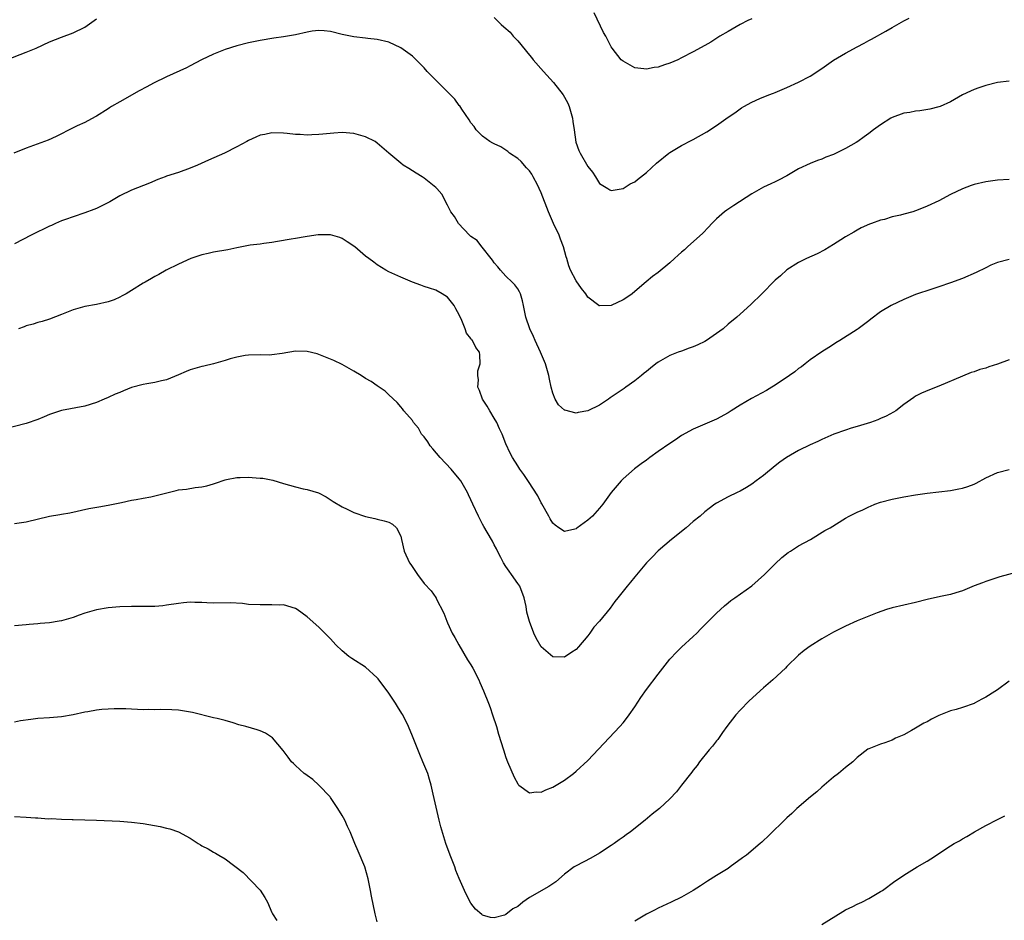
# Model space of a CAD drawing. Units: inches. Extents: x 2571000 to 2574000, y 1554000 to 1557000.
# Drawn here: x 2571832 to 2572000, y 1554148 to 1554302 of the extents above; entities that cross this region are included whole.
import ezdxf

# ---------------------------------------------------------------- set-up
doc = ezdxf.new("R2010")
doc.units = ezdxf.units.IN
doc.header["$MEASUREMENT"] = 0
doc.layers.add('LD25711554_10ft', color=113, linetype='Continuous')

msp = doc.modelspace()

# ---------------------------------------------------------------- linework, layer by layer
at = {"layer": 'LD25711554_10ft'}
for points, elevation in [([(2571829.63, 1554295), (2571833, 1554296.3), (2571834.71, 1554297), (2571837, 1554298.03), (2571839, 1554298.85), (2571841, 1554299.6), (2571843, 1554300.54), (2571845, 1554302)], 6930), ([(2571913, 1554302.23), (2571914.19, 1554301), (2571914.63, 1554300.63), (2571915.69, 1554299.69), (2571916.25, 1554299), (2571917, 1554298.22), (2571919, 1554295.8), (2571919.38, 1554295.38), (2571919.64, 1554295), (2571921.41, 1554293), (2571923.12, 1554291.13), (2571924.75, 1554289), (2571925, 1554288.57), (2571925.55, 1554287.55), (2571925.78, 1554287), (2571926.38, 1554285), (2571926.42, 1554284.42), (2571926.64, 1554283), (2571926.91, 1554280.91), (2571927.46, 1554279.46), (2571927.67, 1554279), (2571929, 1554276.77), (2571929.76, 1554275.76), (2571930.27, 1554275), (2571931, 1554273.85), (2571932.39, 1554273), (2571932.76, 1554272.76), (2571933, 1554272.66), (2571935, 1554273), (2571936.23, 1554273.77), (2571937, 1554274.15), (2571937.45, 1554274.55), (2571939, 1554275.72), (2571940.7, 1554277.3), (2571942.81, 1554279), (2571943, 1554279.14), (2571945, 1554280.31), (2571946.77, 1554281.23), (2571947, 1554281.34), (2571949.33, 1554282.67), (2571951, 1554283.74), (2571953, 1554285.15), (2571954.1, 1554285.9), (2571955, 1554286.61), (2571955.25, 1554286.75), (2571955.64, 1554287), (2571957, 1554287.74), (2571958.37, 1554288.36), (2571959.95, 1554289), (2571960.73, 1554289.27), (2571961, 1554289.41), (2571963, 1554290.24), (2571965, 1554291.14), (2571967, 1554292.18), (2571969, 1554293.49), (2571971, 1554294.91), (2571973, 1554296.12), (2571975, 1554297.21), (2571976.19, 1554297.81), (2571977, 1554298.27), (2571977.49, 1554298.51), (2571979.9, 1554299.9), (2571981, 1554300.5), (2571983, 1554301.65), (2571983.88, 1554302.12)], 6930), ([(2571957, 1554301.99), (2571956.32, 1554301.68), (2571955.03, 1554301), (2571953, 1554299.84), (2571951.57, 1554299), (2571951.23, 1554298.77), (2571949.99, 1554298.01), (2571949, 1554297.44), (2571947, 1554296.34), (2571945, 1554295.3), (2571944.35, 1554295), (2571943, 1554294.43), (2571942.1, 1554294.1), (2571941, 1554293.75), (2571940.32, 1554293.68), (2571939, 1554293.36), (2571938.56, 1554293.44), (2571937, 1554293.61), (2571935, 1554294.74), (2571934.71, 1554295), (2571933.13, 1554297), (2571933, 1554297.19), (2571932.05, 1554299), (2571931.66, 1554299.66), (2571930.07, 1554303)], 6920), ([(2572001, 1554291.33), (2571999, 1554291.08), (2571997, 1554290.58), (2571995.82, 1554290.18), (2571995, 1554289.93), (2571994.37, 1554289.63), (2571993, 1554289.01), (2571991, 1554287.81), (2571989.19, 1554287), (2571989, 1554286.93), (2571987.46, 1554286.54), (2571985.74, 1554286.26), (2571985, 1554286.19), (2571984, 1554286), (2571983, 1554285.84), (2571981, 1554285.11), (2571980.79, 1554285), (2571979, 1554283.85), (2571977.79, 1554283), (2571977, 1554282.37), (2571976.2, 1554281.8), (2571975.12, 1554281), (2571974.83, 1554280.83), (2571973, 1554279.84), (2571971.42, 1554279), (2571971, 1554278.81), (2571969.67, 1554278.33), (2571969, 1554278.02), (2571968.25, 1554277.75), (2571967, 1554277.26), (2571965, 1554276.32), (2571963, 1554275.17), (2571961.58, 1554274.42), (2571961, 1554274.15), (2571960.24, 1554273.76), (2571959, 1554273.22), (2571957, 1554272.09), (2571953.94, 1554270.06), (2571952.73, 1554269.27), (2571952.36, 1554269), (2571951, 1554267.8), (2571950.2, 1554267), (2571949.63, 1554266.37), (2571948.63, 1554265.37), (2571946.01, 1554263), (2571945.49, 1554262.51), (2571945, 1554262.1), (2571944.44, 1554261.56), (2571943.81, 1554261), (2571943, 1554260.3), (2571941, 1554258.64), (2571940.06, 1554257.93), (2571938.95, 1554257.05), (2571937, 1554255.36), (2571936.55, 1554255), (2571935.65, 1554254.35), (2571935, 1554253.93), (2571932.98, 1554252.98), (2571931, 1554252.91), (2571930.94, 1554252.94), (2571930.87, 1554253), (2571929, 1554254.4), (2571928.63, 1554255), (2571927.91, 1554255.91), (2571927, 1554257.21), (2571926.05, 1554259), (2571925.75, 1554259.75), (2571925.39, 1554261), (2571925.29, 1554261.29), (2571924.84, 1554263), (2571924.31, 1554264.31), (2571924.06, 1554265), (2571923.14, 1554267), (2571922.25, 1554269), (2571921, 1554272.22), (2571920.67, 1554273), (2571920.37, 1554273.63), (2571919.67, 1554275), (2571919.41, 1554275.41), (2571919, 1554276.01), (2571918.53, 1554276.53), (2571917.6, 1554277.6), (2571917, 1554278.11), (2571915.62, 1554279), (2571915.3, 1554279.3), (2571914.09, 1554280.09), (2571913, 1554280.61), (2571912.75, 1554280.75), (2571912.21, 1554281), (2571911, 1554281.95), (2571909.92, 1554283), (2571909.57, 1554283.57), (2571909, 1554284.22), (2571908.73, 1554284.73), (2571907.48, 1554286.52), (2571907.1, 1554287.1), (2571907, 1554287.2), (2571906.25, 1554288.25), (2571902.26, 1554292.26), (2571901.55, 1554293), (2571901, 1554293.61), (2571899.3, 1554295.3), (2571899, 1554295.58), (2571898.2, 1554296.2), (2571897, 1554297.05), (2571895, 1554297.99), (2571893, 1554298.47), (2571891.36, 1554298.64), (2571891, 1554298.69), (2571889, 1554298.92), (2571887, 1554299.31), (2571885, 1554299.8), (2571883.93, 1554299.93), (2571883, 1554300), (2571881.87, 1554299.87), (2571881, 1554299.72), (2571879, 1554299.27), (2571877, 1554298.91), (2571875.33, 1554298.67), (2571873, 1554298.27), (2571871, 1554297.86), (2571869, 1554297.36), (2571867, 1554296.74), (2571865, 1554295.94), (2571862.94, 1554295), (2571861, 1554293.98), (2571860.37, 1554293.63), (2571857, 1554292.08), (2571854.73, 1554291), (2571853.61, 1554290.39), (2571852.3, 1554289.7), (2571849, 1554287.79), (2571847.6, 1554287), (2571847.23, 1554286.77), (2571847, 1554286.61), (2571845, 1554285.37), (2571844.78, 1554285.22), (2571843, 1554284.29), (2571841.69, 1554283.69), (2571841, 1554283.34), (2571838.14, 1554281.86), (2571836.76, 1554281.24), (2571833, 1554279.88), (2571830.89, 1554279)], 6940), ([(2572001, 1554274.51), (2571999, 1554274.4), (2571997, 1554274.14), (2571995, 1554273.65), (2571994.5, 1554273.5), (2571993, 1554272.9), (2571991, 1554271.95), (2571989, 1554270.9), (2571987, 1554269.96), (2571986.31, 1554269.69), (2571985, 1554269.14), (2571984.55, 1554269), (2571983, 1554268.59), (2571982.41, 1554268.41), (2571981, 1554268.12), (2571979.71, 1554267.71), (2571979, 1554267.56), (2571977.45, 1554267), (2571977.11, 1554266.89), (2571975.72, 1554266.28), (2571975, 1554265.89), (2571974.46, 1554265.54), (2571973, 1554264.7), (2571972.22, 1554264.22), (2571971, 1554263.43), (2571969.49, 1554262.51), (2571968.16, 1554261.84), (2571966.36, 1554261), (2571965, 1554260.34), (2571963, 1554259.08), (2571961.93, 1554258.07), (2571961, 1554257.3), (2571960.68, 1554257), (2571959, 1554255.28), (2571958.7, 1554255), (2571956.85, 1554253.15), (2571955, 1554251.53), (2571954.45, 1554251), (2571953, 1554249.82), (2571952.1, 1554249), (2571951, 1554248.18), (2571949.29, 1554247), (2571949, 1554246.84), (2571947.76, 1554246.24), (2571947, 1554245.93), (2571946.31, 1554245.69), (2571945, 1554245.2), (2571944.42, 1554245), (2571943, 1554244.42), (2571941, 1554243.29), (2571940.59, 1554243), (2571939.72, 1554242.28), (2571939, 1554241.73), (2571938.61, 1554241.39), (2571938.14, 1554241), (2571937, 1554240.12), (2571935.49, 1554239), (2571935.2, 1554238.8), (2571935, 1554238.7), (2571932.79, 1554237.21), (2571932.51, 1554237), (2571931, 1554235.95), (2571929, 1554234.98), (2571927.31, 1554234.69), (2571927, 1554234.6), (2571925.07, 1554235.07), (2571925, 1554235.11), (2571924, 1554236), (2571923.4, 1554237), (2571923, 1554238), (2571922.73, 1554239), (2571922.41, 1554240.41), (2571922.33, 1554241), (2571921.73, 1554243), (2571920.89, 1554245), (2571919.99, 1554247), (2571919.71, 1554247.71), (2571919.1, 1554249), (2571918.39, 1554251), (2571918, 1554253), (2571917.8, 1554253.8), (2571917.47, 1554255), (2571917.33, 1554255.33), (2571917, 1554255.84), (2571916.52, 1554256.52), (2571916.07, 1554257), (2571915, 1554258.01), (2571914.04, 1554259), (2571913.61, 1554259.61), (2571913, 1554260.27), (2571912.71, 1554260.71), (2571912.46, 1554261), (2571910.93, 1554262.93), (2571910.85, 1554263), (2571910.08, 1554264.08), (2571909, 1554264.8), (2571908.9, 1554264.9), (2571908.77, 1554265), (2571906.86, 1554267), (2571906.19, 1554268.19), (2571905.58, 1554269), (2571905, 1554270.16), (2571904.02, 1554272.02), (2571903.2, 1554273), (2571903, 1554273.18), (2571901, 1554274.77), (2571900.65, 1554275), (2571899.62, 1554275.62), (2571899, 1554276.03), (2571898.38, 1554276.38), (2571897.45, 1554277), (2571897, 1554277.34), (2571895, 1554279), (2571893, 1554280.75), (2571892.63, 1554281), (2571891, 1554281.83), (2571889, 1554282.41), (2571887, 1554282.55), (2571885.55, 1554282.45), (2571883.7, 1554282.3), (2571883, 1554282.2), (2571881.83, 1554282.17), (2571881, 1554282.1), (2571879.81, 1554282.19), (2571879, 1554282.21), (2571877.6, 1554282.4), (2571877, 1554282.45), (2571875, 1554282.5), (2571873.77, 1554282.23), (2571873, 1554282.09), (2571872.26, 1554281.74), (2571871, 1554281.19), (2571870.68, 1554281), (2571869, 1554280.09), (2571866.87, 1554279), (2571864.15, 1554277.85), (2571862.29, 1554277), (2571861, 1554276.46), (2571859, 1554275.74), (2571857, 1554275.1), (2571856.74, 1554275), (2571855.48, 1554274.52), (2571854.09, 1554273.91), (2571851, 1554272.68), (2571849, 1554271.72), (2571847.27, 1554270.73), (2571845, 1554269.59), (2571844.58, 1554269.42), (2571843, 1554268.83), (2571841, 1554268.16), (2571839.7, 1554267.7), (2571839, 1554267.43), (2571838, 1554267), (2571837.33, 1554266.67), (2571837, 1554266.55), (2571835.98, 1554266.02), (2571835, 1554265.59), (2571833.82, 1554265), (2571831, 1554263.5)], 6950), ([(2572001, 1554260.83), (2571999, 1554260.35), (2571997.86, 1554259.86), (2571997, 1554259.45), (2571995.37, 1554258.63), (2571993, 1554257.61), (2571991, 1554256.87), (2571989, 1554256.16), (2571987.76, 1554255.76), (2571985, 1554254.84), (2571983, 1554254.02), (2571980.85, 1554253), (2571979, 1554251.88), (2571977.33, 1554250.67), (2571977, 1554250.39), (2571975.19, 1554249), (2571975, 1554248.87), (2571972.07, 1554247), (2571971.38, 1554246.62), (2571971, 1554246.34), (2571970.17, 1554245.83), (2571969, 1554245.07), (2571967, 1554243.7), (2571966.13, 1554243), (2571965.49, 1554242.51), (2571965, 1554242.19), (2571964.36, 1554241.64), (2571963.45, 1554241), (2571961, 1554239.35), (2571960.44, 1554239), (2571959.53, 1554238.47), (2571956.94, 1554237.06), (2571955, 1554235.92), (2571953.51, 1554235), (2571953, 1554234.66), (2571951, 1554233.55), (2571949, 1554232.7), (2571947, 1554231.87), (2571945, 1554230.75), (2571943.96, 1554230.04), (2571943, 1554229.41), (2571941, 1554228.02), (2571939.56, 1554227), (2571939, 1554226.57), (2571938.09, 1554225.91), (2571936.96, 1554225.04), (2571935, 1554223.33), (2571934.67, 1554223), (2571933, 1554221), (2571931.53, 1554219), (2571931, 1554218.32), (2571929.77, 1554217), (2571929, 1554216.28), (2571927.09, 1554214.91), (2571927, 1554214.83), (2571926.76, 1554214.76), (2571925, 1554214.37), (2571924.01, 1554215), (2571923.41, 1554215.41), (2571923, 1554215.77), (2571922.54, 1554216.54), (2571922.3, 1554217), (2571921.1, 1554219.1), (2571921, 1554219.26), (2571920.43, 1554220.43), (2571918.87, 1554222.87), (2571918.07, 1554224.07), (2571917.38, 1554225), (2571917, 1554225.57), (2571916.13, 1554227), (2571915.72, 1554227.72), (2571915, 1554229.35), (2571914.32, 1554231), (2571913.89, 1554231.89), (2571913.42, 1554233), (2571913, 1554233.75), (2571912.21, 1554235), (2571911.78, 1554235.78), (2571910.96, 1554237), (2571910.47, 1554238.47), (2571910.21, 1554239), (2571910.28, 1554240.28), (2571910.16, 1554241), (2571910.19, 1554241.81), (2571910.58, 1554243), (2571910.53, 1554244.53), (2571910.46, 1554245), (2571909.83, 1554245.83), (2571909.27, 1554247), (2571909.13, 1554247.13), (2571909, 1554247.36), (2571908.25, 1554248.25), (2571908.01, 1554249), (2571907.32, 1554250.68), (2571907.1, 1554251.1), (2571907, 1554251.36), (2571906.44, 1554252.44), (2571906.14, 1554253), (2571905, 1554254.41), (2571904.08, 1554255), (2571903, 1554255.58), (2571901.92, 1554255.92), (2571901, 1554256.26), (2571900.45, 1554256.45), (2571899, 1554256.97), (2571897, 1554257.8), (2571895, 1554258.73), (2571894.48, 1554259), (2571893, 1554259.92), (2571892.39, 1554260.39), (2571891.55, 1554261), (2571891, 1554261.42), (2571889.17, 1554263), (2571887.88, 1554263.88), (2571887, 1554264.41), (2571886.58, 1554264.58), (2571885, 1554265.07), (2571882.92, 1554265.08), (2571881, 1554264.77), (2571880.7, 1554264.7), (2571879, 1554264.44), (2571878.31, 1554264.31), (2571875.95, 1554263.95), (2571875, 1554263.76), (2571873.59, 1554263.59), (2571873, 1554263.46), (2571871.28, 1554263.28), (2571869, 1554262.87), (2571867.48, 1554262.52), (2571865, 1554262.08), (2571864.11, 1554261.89), (2571863, 1554261.63), (2571861.13, 1554261), (2571859, 1554260.05), (2571856.9, 1554259), (2571855.69, 1554258.31), (2571855, 1554257.95), (2571854.4, 1554257.6), (2571853.32, 1554257), (2571853, 1554256.81), (2571851, 1554255.53), (2571850.09, 1554255), (2571849.39, 1554254.61), (2571849, 1554254.42), (2571848.02, 1554253.98), (2571847, 1554253.62), (2571845, 1554253.14), (2571843, 1554252.8), (2571841, 1554252.25), (2571839, 1554251.43), (2571837, 1554250.64), (2571835.75, 1554250.25), (2571835, 1554250.07), (2571834.19, 1554249.81), (2571833, 1554249.52), (2571832.64, 1554249.36), (2571831.66, 1554249)], 6960), ([(2572001, 1554243.67), (2571999, 1554242.96), (2571997.52, 1554242.48), (2571997, 1554242.28), (2571995.98, 1554242.02), (2571995, 1554241.67), (2571994.48, 1554241.52), (2571993, 1554240.92), (2571989, 1554239.17), (2571987.41, 1554238.59), (2571986.01, 1554237.99), (2571985, 1554237.47), (2571984.72, 1554237.28), (2571983, 1554236.04), (2571981.63, 1554235), (2571981.25, 1554234.75), (2571979.95, 1554234.05), (2571979, 1554233.66), (2571978.55, 1554233.45), (2571977.28, 1554233), (2571975, 1554232.32), (2571974, 1554232), (2571973, 1554231.7), (2571971.02, 1554230.98), (2571969, 1554230.07), (2571968.29, 1554229.71), (2571967, 1554229.16), (2571965, 1554228.19), (2571962.97, 1554227), (2571961.82, 1554226.18), (2571961, 1554225.55), (2571959, 1554223.95), (2571957.75, 1554223), (2571957, 1554222.46), (2571956.12, 1554221.88), (2571955, 1554221.23), (2571954.5, 1554221), (2571953, 1554220.25), (2571951, 1554219.2), (2571950.7, 1554219), (2571949.72, 1554218.28), (2571949, 1554217.72), (2571948.17, 1554217), (2571947, 1554216.04), (2571945.79, 1554215), (2571943.3, 1554213), (2571941, 1554211.05), (2571940.01, 1554209.99), (2571939.03, 1554209), (2571937, 1554206.59), (2571936.3, 1554205.7), (2571935.7, 1554205), (2571934.14, 1554203), (2571933.63, 1554202.37), (2571932.78, 1554201.22), (2571930.97, 1554199), (2571930.03, 1554197.97), (2571929.35, 1554197), (2571929, 1554196.54), (2571927.37, 1554194.63), (2571927, 1554194.17), (2571926.28, 1554193.72), (2571925, 1554192.87), (2571923, 1554192.93), (2571921, 1554194.61), (2571920.14, 1554196.14), (2571919.77, 1554197), (2571919, 1554198.96), (2571918.57, 1554200.57), (2571918.46, 1554201.54), (2571918.13, 1554203), (2571917.34, 1554205), (2571917.22, 1554205.22), (2571917, 1554205.49), (2571915.94, 1554207), (2571915.57, 1554207.57), (2571915, 1554208.34), (2571914.56, 1554209), (2571914.09, 1554209.91), (2571913.55, 1554211), (2571913.4, 1554211.4), (2571913, 1554212.1), (2571912.7, 1554212.7), (2571911.78, 1554214.22), (2571911.23, 1554215.23), (2571911, 1554215.6), (2571910.3, 1554217), (2571909.36, 1554219), (2571909, 1554219.74), (2571908.61, 1554220.61), (2571908.4, 1554221), (2571907.26, 1554223), (2571907, 1554223.37), (2571905.61, 1554225), (2571903.75, 1554227), (2571902.49, 1554228.49), (2571902.04, 1554229), (2571901.66, 1554229.66), (2571901, 1554230.56), (2571900.57, 1554231), (2571900.03, 1554232.03), (2571899.2, 1554233), (2571899, 1554233.34), (2571897.54, 1554235), (2571897.31, 1554235.31), (2571897, 1554235.68), (2571896.39, 1554236.39), (2571895, 1554237.69), (2571894.34, 1554238.34), (2571893.16, 1554239.16), (2571893, 1554239.25), (2571891.98, 1554239.98), (2571891, 1554240.52), (2571890.26, 1554241), (2571889, 1554241.74), (2571887, 1554242.87), (2571885.57, 1554243.57), (2571884.17, 1554244.17), (2571883, 1554244.62), (2571882.71, 1554244.71), (2571881, 1554245.13), (2571879, 1554245.15), (2571876.76, 1554244.76), (2571875, 1554244.54), (2571874.52, 1554244.52), (2571873, 1554244.53), (2571871, 1554244.49), (2571870.41, 1554244.41), (2571869, 1554244.16), (2571867.86, 1554243.86), (2571867, 1554243.59), (2571865, 1554243.04), (2571863.36, 1554242.64), (2571863, 1554242.58), (2571861.79, 1554242.21), (2571861, 1554242), (2571860.31, 1554241.69), (2571859, 1554241.15), (2571857, 1554240.3), (2571856.13, 1554240.13), (2571855, 1554239.82), (2571853.62, 1554239.62), (2571853, 1554239.5), (2571851, 1554238.94), (2571849.62, 1554238.38), (2571849, 1554238.11), (2571848.18, 1554237.82), (2571847, 1554237.27), (2571846.33, 1554237), (2571845, 1554236.43), (2571843, 1554235.75), (2571839, 1554235.04), (2571837, 1554234.36), (2571836.06, 1554233.94), (2571835, 1554233.52), (2571833, 1554232.84), (2571829, 1554231.79)], 6970), ([(2571831, 1554215.69), (2571833, 1554216.03), (2571837, 1554216.96), (2571838.73, 1554217.27), (2571839, 1554217.33), (2571840.45, 1554217.55), (2571843.72, 1554218.28), (2571845.41, 1554218.59), (2571847, 1554218.84), (2571849.3, 1554219.3), (2571851, 1554219.69), (2571851.8, 1554219.8), (2571853, 1554220.06), (2571854.28, 1554220.28), (2571858.63, 1554221.37), (2571859, 1554221.45), (2571860.4, 1554221.6), (2571861.88, 1554221.88), (2571863, 1554221.96), (2571863.86, 1554222.14), (2571865, 1554222.5), (2571865.36, 1554222.64), (2571867, 1554223.21), (2571867.23, 1554223.23), (2571869, 1554223.61), (2571869.57, 1554223.57), (2571871, 1554223.65), (2571871.59, 1554223.59), (2571873, 1554223.49), (2571873.45, 1554223.45), (2571875.14, 1554223.14), (2571877, 1554222.56), (2571879, 1554221.98), (2571880.35, 1554221.65), (2571881, 1554221.54), (2571882.95, 1554220.95), (2571884.28, 1554220.28), (2571885.48, 1554219.48), (2571887, 1554218.56), (2571887.83, 1554218.17), (2571889, 1554217.58), (2571891, 1554216.92), (2571892.59, 1554216.59), (2571893, 1554216.46), (2571894.19, 1554216.19), (2571895, 1554215.97), (2571895.58, 1554215.58), (2571896.3, 1554215), (2571897, 1554213.57), (2571897.14, 1554213), (2571897.59, 1554211), (2571898.52, 1554209), (2571898.73, 1554208.73), (2571899.85, 1554207), (2571901, 1554205.49), (2571902.23, 1554204.23), (2571903, 1554203.07), (2571903.04, 1554203.04), (2571903.09, 1554202.91), (2571904.37, 1554200.37), (2571904.86, 1554199), (2571905, 1554198.73), (2571905.81, 1554197), (2571906.25, 1554196.25), (2571906.92, 1554195), (2571908.43, 1554192.43), (2571909, 1554191.53), (2571909.31, 1554191), (2571910.33, 1554189), (2571910.54, 1554188.54), (2571911.14, 1554187.14), (2571911.99, 1554185), (2571912.27, 1554184.27), (2571912.72, 1554183), (2571913.35, 1554181), (2571913.72, 1554179.72), (2571914.56, 1554177), (2571915, 1554175.7), (2571915.28, 1554175), (2571916.38, 1554172.38), (2571917, 1554171.21), (2571917.09, 1554171.09), (2571917.2, 1554171), (2571919, 1554169.66), (2571920.16, 1554169.84), (2571921, 1554169.8), (2571921.8, 1554170.2), (2571923, 1554170.63), (2571925, 1554171.84), (2571926.54, 1554173), (2571927, 1554173.38), (2571929, 1554175.21), (2571934.47, 1554181), (2571935, 1554181.64), (2571935.6, 1554182.4), (2571936.04, 1554183), (2571937, 1554184.39), (2571938.03, 1554185.97), (2571939, 1554187.34), (2571941, 1554189.97), (2571943, 1554192.51), (2571944.2, 1554193.8), (2571945, 1554194.58), (2571947, 1554196.4), (2571947.62, 1554197), (2571948.3, 1554197.7), (2571949, 1554198.38), (2571949.61, 1554199), (2571951, 1554200.37), (2571951.69, 1554201), (2571952.35, 1554201.65), (2571953, 1554202.15), (2571953.45, 1554202.55), (2571954.09, 1554203), (2571957, 1554205.09), (2571959.16, 1554207), (2571961, 1554208.82), (2571962.12, 1554209.88), (2571963.25, 1554210.75), (2571963.65, 1554211), (2571965, 1554211.88), (2571967.03, 1554213), (2571969.5, 1554214.5), (2571970.38, 1554215), (2571973, 1554216.64), (2571973.68, 1554217), (2571974.58, 1554217.42), (2571975, 1554217.64), (2571975.97, 1554218.03), (2571977, 1554218.56), (2571977.32, 1554218.68), (2571978.02, 1554219), (2571979, 1554219.35), (2571981, 1554219.9), (2571983, 1554220.3), (2571985, 1554220.62), (2571987, 1554220.9), (2571989, 1554221.13), (2571991, 1554221.37), (2571992.38, 1554221.62), (2571993, 1554221.76), (2571993.94, 1554222.06), (2571995, 1554222.46), (2571995.37, 1554222.63), (2571997, 1554223.52), (2571999, 1554224.44), (2572001, 1554224.93)], 6980), ([(2572003, 1554207.59), (2571999.41, 1554206.59), (2571998.23, 1554206.23), (2571997, 1554205.82), (2571996.42, 1554205.58), (2571995, 1554205.05), (2571993, 1554204.22), (2571991.88, 1554203.88), (2571991, 1554203.58), (2571989.24, 1554203.24), (2571987, 1554202.73), (2571985, 1554202.2), (2571981, 1554201.28), (2571980.03, 1554201), (2571978.44, 1554200.44), (2571975, 1554199.09), (2571973, 1554198.17), (2571971, 1554197.13), (2571969, 1554195.99), (2571967, 1554194.75), (2571965.99, 1554194.01), (2571965, 1554193.2), (2571963, 1554191.26), (2571962.75, 1554191), (2571960.61, 1554189), (2571959, 1554187.6), (2571956.58, 1554185.42), (2571955, 1554183.81), (2571954.26, 1554183), (2571952.72, 1554181), (2571952, 1554180), (2571951.19, 1554178.81), (2571951, 1554178.59), (2571950.32, 1554177.68), (2571949.7, 1554177), (2571948.08, 1554175), (2571947.65, 1554174.35), (2571947, 1554173.54), (2571946.78, 1554173.22), (2571945, 1554170.97), (2571944.16, 1554169.84), (2571943, 1554168.65), (2571941.24, 1554167), (2571939.97, 1554166.03), (2571938.81, 1554165), (2571936.28, 1554163), (2571935.52, 1554162.48), (2571935, 1554162.09), (2571934.35, 1554161.65), (2571933.49, 1554161), (2571933, 1554160.67), (2571931, 1554159.36), (2571929.5, 1554158.5), (2571927, 1554157.21), (2571926.66, 1554157), (2571925, 1554155.76), (2571923.52, 1554154.48), (2571923, 1554154.15), (2571922.33, 1554153.67), (2571919, 1554151.76), (2571917.87, 1554151), (2571917, 1554150.26), (2571916.18, 1554149.82), (2571915, 1554148.86), (2571914.77, 1554148.77), (2571913, 1554148.3), (2571912.34, 1554148.34), (2571911, 1554148.79), (2571910.86, 1554148.86), (2571909.77, 1554149.77), (2571909, 1554150.81), (2571908.23, 1554152.23), (2571907.93, 1554153), (2571907.02, 1554155.02), (2571906.42, 1554156.42), (2571906.23, 1554157), (2571905.46, 1554159), (2571904.72, 1554161), (2571903.86, 1554163.86), (2571903.6, 1554165), (2571902.53, 1554169.47), (2571902.2, 1554171), (2571901.95, 1554171.95), (2571901.62, 1554173), (2571900.81, 1554175), (2571900.25, 1554176.25), (2571899, 1554179.39), (2571898.31, 1554181), (2571897.34, 1554183), (2571897.22, 1554183.22), (2571896.44, 1554184.44), (2571896.12, 1554185), (2571895, 1554186.7), (2571893.16, 1554189.16), (2571893, 1554189.35), (2571891, 1554191.16), (2571888.63, 1554192.63), (2571888.15, 1554193), (2571887, 1554193.95), (2571885.93, 1554195), (2571885, 1554196), (2571883, 1554198.01), (2571881, 1554199.79), (2571879.28, 1554201), (2571879, 1554201.18), (2571877, 1554201.79), (2571876.22, 1554201.78), (2571875, 1554201.84), (2571874.21, 1554201.79), (2571873, 1554201.79), (2571871, 1554201.9), (2571869.97, 1554202.03), (2571867.84, 1554202.16), (2571865, 1554202.11), (2571863.86, 1554202.14), (2571863, 1554202.2), (2571861.79, 1554202.21), (2571861, 1554202.26), (2571859.86, 1554202.14), (2571859, 1554202.07), (2571857, 1554201.75), (2571856.33, 1554201.67), (2571855, 1554201.55), (2571854.47, 1554201.53), (2571853, 1554201.52), (2571851, 1554201.53), (2571849, 1554201.49), (2571847, 1554201.31), (2571845, 1554200.98), (2571843, 1554200.38), (2571842.07, 1554200.07), (2571841, 1554199.66), (2571839, 1554199.07), (2571838.62, 1554199), (2571837, 1554198.75), (2571835.37, 1554198.63), (2571835, 1554198.59), (2571833.53, 1554198.47), (2571833, 1554198.41), (2571831, 1554198.2)], 6990), ([(2572001, 1554188.79), (2571999, 1554187.3), (2571998.55, 1554187), (2571997, 1554186.03), (2571996.31, 1554185.69), (2571995.09, 1554185), (2571995, 1554184.95), (2571993, 1554184.25), (2571991.93, 1554183.93), (2571991, 1554183.68), (2571989, 1554182.88), (2571987.71, 1554182.29), (2571987, 1554181.84), (2571986.41, 1554181.59), (2571985, 1554180.71), (2571984.32, 1554180.32), (2571983, 1554179.62), (2571981.6, 1554179), (2571981, 1554178.7), (2571979.75, 1554178.25), (2571979, 1554178.02), (2571977, 1554177.22), (2571976.86, 1554177.14), (2571975, 1554175.7), (2571974.29, 1554175), (2571973, 1554173.99), (2571971.85, 1554173), (2571971, 1554172.35), (2571969, 1554170.65), (2571968.13, 1554169.87), (2571967.07, 1554169), (2571964.72, 1554167), (2571963.84, 1554166.16), (2571963, 1554165.41), (2571959.77, 1554162.23), (2571959, 1554161.51), (2571958.75, 1554161.25), (2571958.46, 1554161), (2571956.11, 1554159), (2571955.45, 1554158.55), (2571953.34, 1554157), (2571953, 1554156.77), (2571951, 1554155.52), (2571949.43, 1554154.57), (2571948.22, 1554153.78), (2571946.99, 1554153.01), (2571945, 1554151.86), (2571943.25, 1554151), (2571941, 1554149.97), (2571940.37, 1554149.63), (2571939, 1554148.94), (2571937, 1554147.72)], 7000), ([(2571893, 1554147.62), (2571892.63, 1554149), (2571892.03, 1554152.03), (2571891.86, 1554153), (2571891.58, 1554154.42), (2571891.44, 1554155), (2571890.85, 1554157), (2571889.73, 1554159.73), (2571889.18, 1554161), (2571888.36, 1554163), (2571887.92, 1554163.92), (2571887.44, 1554165), (2571887, 1554165.8), (2571886.28, 1554167), (2571885, 1554168.89), (2571884.92, 1554169), (2571883, 1554171), (2571881.97, 1554171.97), (2571881, 1554172.63), (2571880.8, 1554172.8), (2571880.51, 1554173), (2571879, 1554174.36), (2571878.67, 1554174.67), (2571878.35, 1554175), (2571877.79, 1554175.79), (2571876.92, 1554176.92), (2571876.03, 1554177.97), (2571875.1, 1554179.1), (2571873.9, 1554179.9), (2571873, 1554180.29), (2571872.47, 1554180.47), (2571870.54, 1554181), (2571869.32, 1554181.32), (2571868.36, 1554181.64), (2571867, 1554182.03), (2571865.62, 1554182.38), (2571865, 1554182.52), (2571861.39, 1554183.39), (2571859.72, 1554183.72), (2571859, 1554183.81), (2571857.89, 1554183.89), (2571855.91, 1554183.91), (2571855, 1554183.88), (2571853.9, 1554183.9), (2571853, 1554183.89), (2571850.02, 1554184.02), (2571849, 1554184.04), (2571848.03, 1554184.03), (2571847, 1554183.99), (2571845.9, 1554183.9), (2571845, 1554183.8), (2571843.55, 1554183.55), (2571843, 1554183.45), (2571841, 1554183.01), (2571839, 1554182.68), (2571837, 1554182.5), (2571835, 1554182.37), (2571833.76, 1554182.24), (2571832.02, 1554181.98), (2571831, 1554181.74)], 7000), ([(2571831, 1554165.64), (2571833, 1554165.52), (2571834.61, 1554165.39), (2571835, 1554165.39), (2571836.75, 1554165.25), (2571837.27, 1554165.27), (2571839, 1554165.17), (2571840.86, 1554165.13), (2571841, 1554165.14), (2571843, 1554165.09), (2571844.99, 1554164.99), (2571849, 1554164.83), (2571851, 1554164.69), (2571853, 1554164.44), (2571855.92, 1554163.92), (2571857, 1554163.65), (2571857.55, 1554163.55), (2571859.01, 1554163.01), (2571861, 1554161.93), (2571862.39, 1554161), (2571862.78, 1554160.78), (2571863, 1554160.63), (2571864.09, 1554160.09), (2571865, 1554159.51), (2571865.35, 1554159.35), (2571865.92, 1554159), (2571867, 1554158.42), (2571870.05, 1554156.05), (2571873, 1554153.02), (2571873.8, 1554151.8), (2571874.23, 1554151), (2571875, 1554149.21), (2571875.11, 1554149), (2571875.86, 1554147.86)], 7010), ([(2571969, 1554147.17), (2571972.58, 1554149.42), (2571973, 1554149.65), (2571974.27, 1554150.27), (2571975, 1554150.65), (2571975.79, 1554151), (2571977, 1554151.61), (2571979, 1554152.79), (2571979.33, 1554153), (2571981.45, 1554154.55), (2571982.09, 1554155), (2571983, 1554155.61), (2571985.25, 1554157), (2571987, 1554158.02), (2571987.6, 1554158.4), (2571991, 1554160.63), (2571991.6, 1554161), (2571992.5, 1554161.5), (2571993, 1554161.82), (2571993.79, 1554162.21), (2571995.05, 1554163), (2571997, 1554164.07), (2571999, 1554165.1), (2572000.28, 1554165.72)], 7010)]:
    msp.add_lwpolyline(points, dxfattribs=dict(at, elevation=elevation))

doc.saveas('drawing.dxf')
